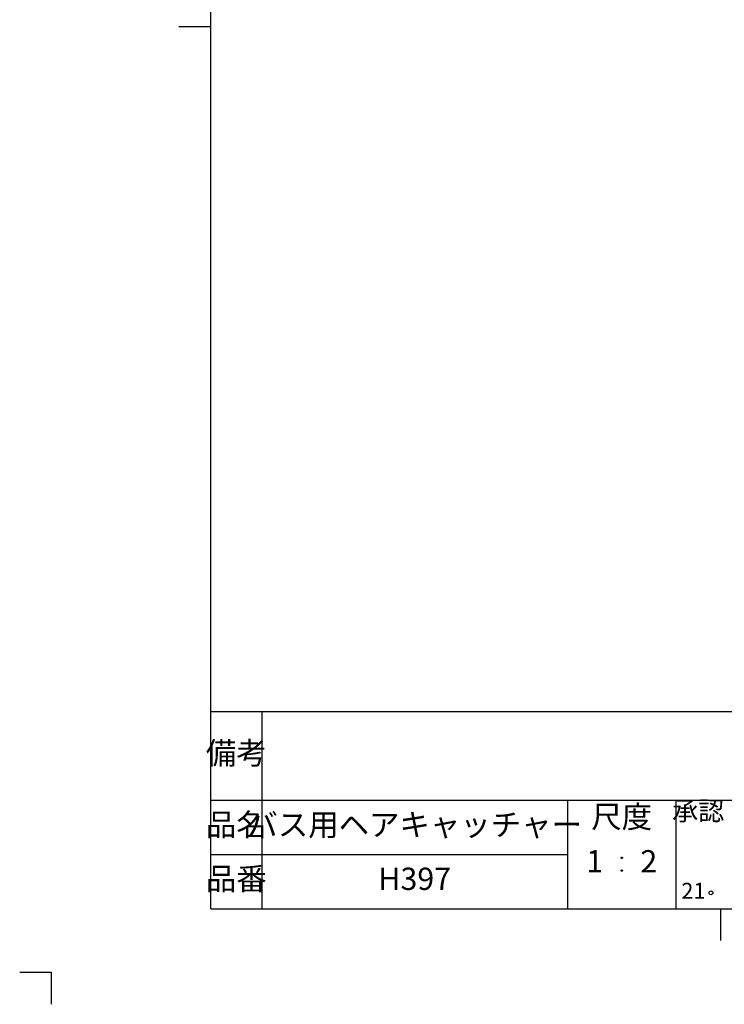
# Model space of a CAD drawing. Units: inches. Extents: x -10 to 430, y -10 to 604.
# Drawn here: x -10 to 211, y -10 to 299 of the extents above; entities that cross this region are included whole.
import ezdxf

# ---------------------------------------------------------------- set-up
doc = ezdxf.new("R2010")
doc.units = ezdxf.units.IN
doc.linetypes.add('DOT_CENTER', pattern=[14, 12, -1, 0, -1])
doc.linetypes.add('PHANTOM', pattern=[13, 10, -1, 0, -1, 0, -1])
doc.layers.add('1', color=7, linetype='Continuous')
doc.styles.add('CONVERTER_11', font='txt.shx', dxfattribs={"width": 0.9})

# ---------------------------------------------------------------- blocks, each defined once
blk = doc.blocks.new('開示A4')
at = {"layer": '1', "color": 7, "linetype": 'Continuous'}
for p, q in [((25, 148.5), (25, 287)), ((25, 10), (25, 148.5)), ((25, 41), (200, 41)), ((200, 27), (25, 27)), ((25, 10), (105, 10)), ((105, 10), (200, 10))]:
    blk.add_line(p, q, dxfattribs=at)
at = {"layer": '1', "color": 2, "linetype": 'Continuous'}
for p, q in [((25, 148.5), (20, 148.5)), ((33, 41), (33, 27)), ((33, 27), (33, 10)), ((81, 27), (81, 10)), ((98, 27), (98, 10)), ((25, 18.5), (81, 18.5)), ((105, 10), (105, 5))]:
    blk.add_line(p, q, dxfattribs=at)
at = {"layer": '1', "color": 4, "linetype": 'PHANTOM'}
for p, q in [((0, 0), (-5, 0)), ((0, -5), (0, 0))]:
    blk.add_line(p, q, dxfattribs=at)
at = {"layer": '1', "color": 7, "linetype": 'DOT_CENTER'}
for centre in [(89.5, 18), (89.5, 16)]:
    blk.add_circle(centre, 0.1, dxfattribs=at)
at = {"layer": '1', "color": 7, "linetype": 'Continuous'}
blk.add_circle((103.5, 12.5), 0.3, dxfattribs=at)
at = {"layer": '1', "color": 2, "attachment_point": 5, "style": 'CONVERTER_11'}
for s, insert, char_height in [('備考', (29, 34), 3.5), ('尺度', (89.5, 24), 3.5), ('承認', (101.5, 25), 3), ('品名', (29, 22.75), 3.5), ('品番', (29, 14.25), 3.5)]:
    blk.add_mtext(s, dxfattribs=dict(at, insert=insert, char_height=char_height))
at = {"layer": '1', "color": 7, "insert": (100.75, 12.5), "char_height": 2.5, "attachment_point": 5, "style": 'CONVERTER_11'}
blk.add_mtext('21', dxfattribs=at)
blk = doc.blocks.new('開示A4枠')
at = {"layer": '1', "xscale": 2, "yscale": 2, "zscale": 2}
blk.add_blockref('開示A4', (0, 0), dxfattribs=at)

msp = doc.modelspace()

# ---------------------------------------------------------------- block references
msp.add_blockref('開示A4枠', (0, 0))

# ---------------------------------------------------------------- texts
at = {"layer": '1', "color": 7, "char_height": 7, "attachment_point": 5, "style": 'CONVERTER_11'}
for s, insert in [('バス用ヘアキャッチャー', (114, 45.5)), ('1', (170.5, 34)), ('2', (187.5, 34)), ('H397', (114, 28.5))]:
    msp.add_mtext(s, dxfattribs=dict(at, insert=insert))

doc.saveas('drawing.dxf')
